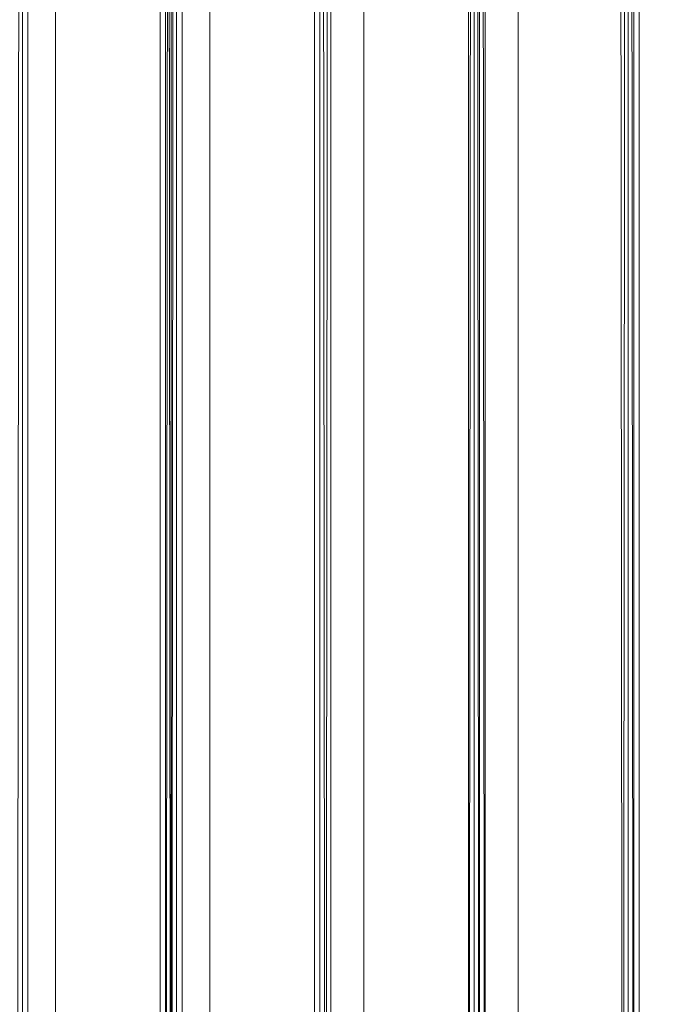
# Model space of a CAD drawing. Units: millimetres. Extents: x 364335 to 370681, y 100048 to 107909.
# Drawn here: x 367890 to 368130, y 104399 to 104771 of the extents above; entities that cross this region are included whole.
import ezdxf

# ---------------------------------------------------------------- set-up
doc = ezdxf.new("R2010")
doc.units = ezdxf.units.MM
doc.layers.add('МАФЫ НАШИ', color=250, linetype='Continuous', lineweight=25)

# ---------------------------------------------------------------- blocks, each defined once
blk = doc.blocks.new('iiiimngf')
at = {"layer": 'МАФЫ НАШИ', "lineweight": 13}
for points in [[(367945.53, 103983.36), (367947.61, 106382.09)], [(367945.53, 106382.09), (367945.53, 103983.36), (367945.53, 106382.09), (367945.53, 103981.28), (367943.44, 103981.28), (367945.53, 103981.28), (367945.53, 106382.09)], [(367943.44, 106382.09), (367943.44, 103981.28), (367943.44, 106382.09)], [(367891.39, 106382.09), (367889.31, 103983.36), (367891.39, 106382.09), (367891.39, 103985.45), (367891.39, 106382.09)], [(367893.47, 106382.09), (367893.47, 103987.53), (367891.39, 103985.45)], [(367903.88, 106382.09), (367903.88, 103981.28), (367943.44, 103981.28), (367903.88, 103981.28), (367903.88, 106382.09)], [(368001.75, 106382.09), (368001.75, 103981.28), (368001.75, 106382.09)], [(368003.83, 106382.09), (368003.83, 103981.28), (368001.75, 103981.28), (367962.18, 103981.28), (367962.18, 106382.09)], [(368001.75, 106382.09), (368001.75, 103981.28), (368001.75, 106382.09)], [(368003.83, 106382.09), (368003.83, 103981.28), (368001.75, 103981.28), (367962.18, 103981.28), (367962.18, 106382.09)], [(367903.88, 106382.09), (367903.88, 103981.28), (367943.44, 103981.28), (367945.53, 103981.28), (367945.53, 106382.09)], [(367943.44, 106382.09), (367943.44, 103981.28), (367943.44, 106382.09)], [(367945.53, 106382.09), (367945.53, 103987.53), (367893.47, 103987.53), (367893.47, 106382.09), (367945.53, 106382.09), (367945.53, 103987.53)], [(367943.44, 106382.09), (367903.88, 106382.09), (367903.88, 103981.28), (367943.44, 103981.28)], [(368062.13, 103981.28), (368060.05, 103981.28), (368020.49, 103981.28), (368020.49, 106382.09)], [(368001.75, 106382.09), (368001.75, 103981.28), (368001.75, 106382.09)], [(367962.18, 106382.09), (367962.18, 103981.28), (368001.75, 103981.28), (368003.83, 103981.28), (368003.83, 103983.36), (368003.83, 103985.45), (367949.69, 103985.45), (367947.61, 103983.36), (368003.83, 103983.36), (367947.61, 103983.36), (367945.53, 103981.28), (368003.83, 103981.28), (367945.53, 103981.28), (367943.44, 103981.28), (368001.75, 103981.28), (367943.44, 103981.28), (368001.75, 103981.28), (368003.83, 103981.28), (368003.83, 106382.09), (368003.83, 103983.36), (368003.83, 106382.09), (368003.83, 103983.36)], [(367943.44, 106382.09), (367943.44, 103981.28), (367943.44, 106382.09), (367945.53, 106382.09), (367945.53, 103981.28), (367943.44, 103981.28)], [(367947.61, 103983.36), (367945.53, 106382.09), (367949.69, 106382.09), (367947.61, 103983.36), (367949.69, 106382.09), (367949.69, 103985.45), (367949.69, 106382.09), (367951.77, 106382.09), (367951.77, 103987.53), (367949.69, 103985.45)], [(367945.53, 106382.09), (367945.53, 103981.28), (367945.53, 106382.09)], [(367947.61, 106382.09), (367947.61, 103985.45), (367947.61, 106382.09), (367945.53, 106382.09), (367947.61, 103985.45)], [(368060.05, 106382.09), (368060.05, 103981.28), (368060.05, 106382.09)], [(368062.13, 106382.09), (368062.13, 103981.28), (368060.05, 103981.28), (368020.49, 103981.28), (368020.49, 106382.09)], [(368060.05, 106382.09), (368060.05, 103981.28), (368060.05, 106382.09)], [(368062.13, 106382.09), (368060.05, 103981.28), (368062.13, 106382.09), (368062.13, 103983.36), (368062.13, 106382.09), (368062.13, 103983.36)], [(368001.75, 103981.28), (367962.18, 103981.28), (367962.18, 106382.09), (368001.75, 106382.09)], [(368001.75, 106382.09), (368001.75, 103981.28), (368001.75, 106382.09), (368003.83, 106382.09), (368003.83, 103981.28), (368001.75, 103981.28)], [(368005.91, 103983.36), (368003.83, 106382.09), (368007.99, 106382.09), (368005.91, 103983.36), (368007.99, 106382.09), (368007.99, 103985.45), (368007.99, 106382.09), (368007.99, 103987.53), (368007.99, 103985.45)], [(368003.83, 106382.09), (368003.83, 103981.28), (368003.83, 106382.09)], [(368060.05, 106382.09), (368060.05, 103981.28), (368060.05, 106382.09)], [(368062.13, 106382.09), (368060.05, 103981.28), (368062.13, 106382.09), (368062.13, 103983.36), (368060.05, 103981.28), (368020.49, 103981.28), (368020.49, 106382.09)], [(368078.79, 106382.09), (368078.79, 103981.28), (368116.27, 103981.28), (368118.35, 103981.28), (368116.27, 106382.09)], [(368060.05, 106382.09), (368060.05, 103981.28), (368060.05, 106382.09)], [(368003.83, 103987.53), (368003.83, 106382.09), (368003.83, 103985.45), (368003.83, 106382.09), (368003.83, 103985.45)], [(368120.43, 106382.09), (368116.27, 106382.09), (368118.35, 103981.28), (368116.27, 106382.09), (368120.43, 106382.09), (368118.35, 103981.28), (368116.27, 103981.28), (368078.79, 103981.28), (368078.79, 106382.09), (368116.27, 106382.09), (368118.35, 103981.28), (368116.27, 103981.28), (368078.79, 103981.28), (368078.79, 106382.09), (368116.27, 106382.09), (368078.79, 106382.09), (368020.49, 106382.09), (368060.05, 106382.09), (368020.49, 106382.09), (368020.49, 103981.28), (368060.05, 103981.28)], [(368120.43, 103983.36), (368120.43, 106382.09), (368120.43, 103983.36), (368120.43, 106382.09), (368118.35, 103981.28), (368120.43, 106382.09)], [(368116.27, 106382.09), (368118.35, 103981.28), (368116.27, 103981.28), (368118.35, 103981.28), (368060.05, 103981.28), (368118.35, 103981.28), (368120.43, 103983.36), (368120.43, 103985.45), (368066.3, 103985.45), (368064.21, 103983.36), (368120.43, 103983.36), (368064.21, 103983.36), (368062.13, 103981.28), (368118.35, 103981.28), (368062.13, 103981.28), (368060.05, 103981.28), (368116.27, 103981.28), (368078.79, 103981.28), (368078.79, 106382.09)], [(368062.13, 103987.53), (368062.13, 106382.09), (368062.13, 103985.45), (368062.13, 106382.09), (368062.13, 103985.45)], [(368064.21, 103983.36), (368062.13, 106382.09), (368064.21, 106382.09), (368064.21, 103983.36), (368064.21, 106382.09), (368066.3, 103985.45), (368064.21, 106382.09), (368066.3, 106382.09), (368066.3, 103987.53), (368066.3, 103985.45)], [(368062.13, 106382.09), (368062.13, 103981.28), (368062.13, 106382.09)], [(368120.43, 106382.09), (368118.35, 103981.28), (368120.43, 106382.09)], [(368122.52, 103983.36), (368120.43, 106382.09), (368122.52, 106382.09), (368122.52, 103983.36), (368122.52, 106382.09), (368122.52, 103985.45), (368122.52, 106382.09), (368124.6, 106382.09), (368124.6, 103987.53), (368122.52, 103985.45)], [(368120.43, 103987.53), (368120.43, 106382.09), (368120.43, 103985.45), (368120.43, 106382.09), (368120.43, 103985.45)]]:
    blk.add_lwpolyline(points, dxfattribs=at)
for points in [[(367845.58, 106382.09), (367845.58, 103981.28), (367903.88, 103981.28), (367903.88, 106382.09)], [(367845.58, 106382.09), (367845.58, 103981.28), (367903.88, 103981.28), (367903.88, 106382.09)], [(367891.39, 103985.45), (367889.31, 103983.36), (367891.39, 106382.09), (367891.39, 103985.45), (367891.39, 106382.09), (367893.47, 106382.09), (367893.47, 103987.53)], [(367945.53, 106382.09), (367945.53, 103987.53), (367893.47, 103987.53), (367893.47, 106382.09)], [(367903.88, 106382.09), (367903.88, 103981.28), (367962.18, 103981.28), (367962.18, 106382.09)], [(367903.88, 106382.09), (367903.88, 103981.28), (367962.18, 103981.28), (367962.18, 106382.09)], [(367945.53, 106382.09), (367943.44, 106382.09), (367943.44, 103981.28), (367943.44, 106382.09)], [(367947.61, 103983.36), (367949.69, 106382.09), (367945.53, 106382.09), (367947.61, 103983.36), (367945.53, 106382.09), (367945.53, 103981.28)], [(367945.53, 103981.28), (367945.53, 106382.09), (367945.53, 103983.36)], [(367945.53, 103983.36), (367945.53, 106382.09), (367947.61, 106382.09), (367945.53, 103983.36), (367947.61, 106382.09), (367947.61, 103985.45)], [(367947.61, 103985.45), (367947.61, 106382.09), (367945.53, 106382.09), (367947.61, 103985.45), (367945.53, 106382.09), (367945.53, 103987.53)], [(367949.69, 103985.45), (367947.61, 103983.36), (367949.69, 106382.09), (367949.69, 103985.45), (367949.69, 106382.09), (367951.77, 106382.09), (367951.77, 103987.53)], [(368003.83, 106382.09), (368003.83, 103987.53), (367951.77, 103987.53), (367951.77, 106382.09)], [(368003.83, 106382.09), (368003.83, 103987.53), (367951.77, 103987.53), (367951.77, 106382.09)], [(367962.18, 106382.09), (367962.18, 103981.28), (368020.49, 103981.28), (368020.49, 106382.09)], [(367962.18, 106382.09), (367962.18, 103981.28), (368020.49, 103981.28), (368020.49, 106382.09)], [(368005.91, 103983.36), (368007.99, 106382.09), (368003.83, 106382.09), (368005.91, 103983.36), (368003.83, 106382.09), (368003.83, 103981.28)], [(368003.83, 103981.28), (368003.83, 106382.09), (368003.83, 103983.36)], [(368003.83, 103983.36), (368003.83, 106382.09), (368003.83, 103983.36), (368003.83, 106382.09), (368003.83, 103985.45)], [(368003.83, 103985.45), (368003.83, 106382.09), (368003.83, 103985.45), (368003.83, 106382.09), (368003.83, 103987.53)], [(368007.99, 103985.45), (368005.91, 103983.36), (368007.99, 106382.09), (368007.99, 103985.45), (368007.99, 106382.09), (368007.99, 103987.53)], [(368062.13, 106382.09), (368062.13, 103987.53), (368007.99, 103987.53), (368007.99, 106382.09)], [(368062.13, 106382.09), (368062.13, 103987.53), (368007.99, 103987.53), (368007.99, 106382.09)], [(368020.49, 106382.09), (368020.49, 103981.28), (368078.79, 103981.28), (368078.79, 106382.09)], [(368020.49, 106382.09), (368020.49, 103981.28), (368078.79, 103981.28), (368078.79, 106382.09)], [(368062.13, 103983.36), (368062.13, 106382.09), (368062.13, 103983.36), (368062.13, 106382.09), (368062.13, 103985.45)], [(368062.13, 103985.45), (368062.13, 106382.09), (368062.13, 103985.45), (368062.13, 106382.09), (368062.13, 103987.53)], [(368064.21, 103983.36), (368064.21, 106382.09), (368062.13, 106382.09), (368064.21, 103983.36), (368062.13, 106382.09), (368062.13, 103981.28)], [(368066.3, 103985.45), (368064.21, 103983.36), (368064.21, 106382.09), (368066.3, 103985.45), (368064.21, 106382.09), (368066.3, 106382.09), (368066.3, 103987.53)], [(368120.43, 106382.09), (368120.43, 103987.53), (368066.3, 103987.53), (368066.3, 106382.09)], [(368120.43, 106382.09), (368120.43, 103987.53), (368066.3, 103987.53), (368066.3, 106382.09)], [(368078.79, 106382.09), (368078.79, 103981.28), (368135.01, 103981.28), (368135.01, 106382.09)], [(368078.79, 106382.09), (368078.79, 103981.28), (368135.01, 103981.28), (368135.01, 106382.09)], [(368120.43, 106382.09), (368116.27, 106382.09), (368118.35, 103981.28), (368116.27, 106382.09)], [(368118.35, 103981.28), (368116.27, 106382.09), (368120.43, 106382.09), (368118.35, 103981.28), (368120.43, 106382.09), (368120.43, 103983.36)], [(368122.52, 103983.36), (368122.52, 106382.09), (368120.43, 106382.09), (368122.52, 103983.36), (368120.43, 106382.09), (368118.35, 103981.28)], [(368120.43, 103983.36), (368120.43, 106382.09), (368120.43, 103983.36), (368120.43, 106382.09), (368120.43, 103985.45)], [(368120.43, 103985.45), (368120.43, 106382.09), (368120.43, 103985.45), (368120.43, 106382.09), (368120.43, 103987.53)], [(368122.52, 103985.45), (368122.52, 103983.36), (368122.52, 106382.09), (368122.52, 103985.45), (368122.52, 106382.09), (368124.6, 106382.09), (368124.6, 103987.53)], [(368178.74, 106382.09), (368178.74, 103987.53), (368124.6, 103987.53), (368124.6, 106382.09)], [(368178.74, 106382.09), (368178.74, 103987.53), (368124.6, 103987.53), (368124.6, 106382.09)]]:
    blk.add_lwpolyline(points, close=True, dxfattribs=at)

msp = doc.modelspace()

# ---------------------------------------------------------------- block references
at = {"layer": 'МАФЫ НАШИ', "color": 7}
msp.add_blockref('iiiimngf', (0, 0), dxfattribs=at)

doc.saveas('drawing.dxf')
